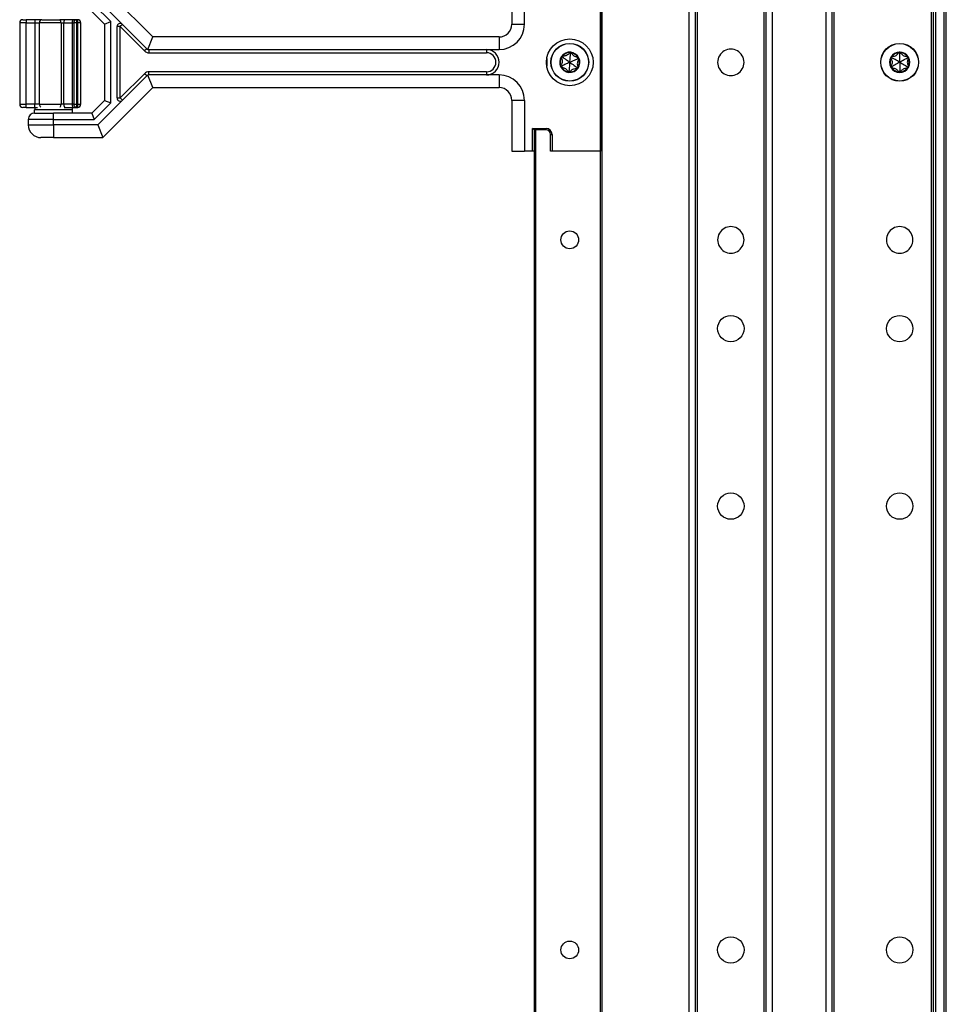
# Model space of a CAD drawing. Units: inches. Extents: x 29 to 71, y 38 to 146.
# Drawn here: x 62 to 71, y 68 to 78 of the extents above; entities that cross this region are included whole.
import ezdxf

# ---------------------------------------------------------------- set-up
doc = ezdxf.new("R2010")
doc.units = ezdxf.units.IN
doc.header["$LTSCALE"] = 8
doc.header["$MEASUREMENT"] = 0

msp = doc.modelspace()

# ---------------------------------------------------------------- linework, layer by layer
for p, q in [((67.3985, 37.878), (67.3985, 117.503)), ((67.4135, 37.878), (67.4135, 117.503)), ((68.2731, 37.878), (68.2731, 117.503)), ((68.3331, 37.878), (68.3331, 117.503)), ((69.0331, 37.878), (69.0331, 117.503)), ((69.0931, 37.878), (69.0931, 117.503)), ((69.6231, 37.878), (69.6231, 117.503)), ((69.6831, 37.878), (69.6831, 117.503)), ((69.7031, 37.878), (69.7031, 117.503)), ((70.6631, 37.878), (70.6631, 117.503)), ((70.6831, 37.878), (70.6831, 117.503)), ((70.7031, 37.878), (70.7031, 117.503)), ((70.7881, 37.878), (70.7881, 117.503)), ((70.8081, 37.878), (70.8081, 117.503)), ((68.3531, 39.339), (68.3531, 116.042)), ((69.0131, 39.3427), (69.0131, 116.0383)), ((66.5226, 78.5665), (66.5226, 78.066)), ((66.6476, 78.066), (66.6476, 78.5665)), ((67.3966, 78.5665), (67.3966, 76.816)), ((67.3982, 78.5665), (67.3982, 76.816)), ((62.9831, 77.941), (62.4906, 78.4335)), ((62.5671, 78.0919), (62.4055, 78.2535)), ((62.4388, 78.3085), (62.6829, 78.0644)), ((62.3796, 78.191), (62.5046, 78.066)), ((61.7321, 78.0797), (61.6696, 78.0797)), ((61.6696, 78.0797), (61.6696, 77.2772)), ((61.7008, 78.111), (61.7321, 78.111)), ((61.7321, 78.111), (61.7321, 78.0797)), ((61.8175, 78.111), (61.7321, 78.111)), ((61.7321, 78.0797), (61.8175, 78.0797)), ((61.7321, 77.2772), (61.7321, 78.0797)), ((61.8175, 78.111), (61.8175, 78.0797)), ((61.8872, 78.111), (61.8175, 78.111)), ((61.8175, 78.0797), (61.864, 78.0797)), ((61.8175, 78.0797), (61.8175, 77.2772)), ((62.0771, 78.0797), (61.864, 78.0797)), ((61.864, 77.2772), (61.864, 78.0797)), ((61.8872, 78.111), (62.0651, 78.111)), ((62.1203, 78.111), (62.0651, 78.111)), ((62.0771, 78.0797), (62.1047, 78.0797)), ((62.0771, 78.0797), (62.0771, 77.2772)), ((62.1047, 78.0797), (62.187, 78.0797)), ((62.1047, 77.2772), (62.1047, 78.0797)), ((62.2027, 78.111), (62.1203, 78.111)), ((62.187, 78.0797), (62.2027, 78.0797)), ((62.187, 78.0797), (62.187, 77.2772)), ((62.2339, 78.111), (62.2027, 78.111)), ((62.2339, 78.0797), (62.2027, 78.0797)), ((62.2027, 78.0797), (62.2027, 77.2772)), ((62.2339, 78.0797), (62.2339, 78.111)), ((62.2398, 78.111), (62.2339, 78.111)), ((62.2339, 78.0797), (62.2398, 78.0797)), ((62.2339, 77.2772), (62.2339, 78.0797)), ((62.2398, 78.111), (62.2398, 78.0797)), ((62.2409, 78.111), (62.2398, 78.111)), ((62.2711, 78.0797), (62.2398, 78.0797)), ((62.2398, 78.0797), (62.2398, 77.2772)), ((62.2721, 78.0797), (62.2711, 78.0797)), ((62.2711, 77.2772), (62.2711, 78.0797)), ((62.2721, 77.2772), (62.2721, 78.0797)), ((62.5046, 78.066), (62.5671, 78.0919)), ((62.5046, 78.066), (62.5046, 77.316)), ((62.5671, 77.2901), (62.5671, 78.0919)), ((62.6608, 78.0423), (62.6296, 78.0423)), ((62.6296, 77.3397), (62.6296, 78.0423)), ((62.6829, 78.0644), (62.6608, 78.0423)), ((62.6608, 78.0423), (62.9001, 77.803)), ((62.6608, 77.3397), (62.6608, 78.0423)), ((62.6829, 78.0644), (62.9222, 77.8251)), ((66.5226, 78.066), (66.6476, 78.066)), ((62.9323, 77.8184), (62.9831, 77.941)), ((66.3976, 77.941), (62.9831, 77.941)), ((66.3976, 77.941), (66.3976, 77.816)), ((62.9222, 77.8251), (62.9001, 77.803)), ((62.9443, 77.816), (62.9443, 77.7847)), ((62.9443, 77.816), (66.2726, 77.816)), ((62.9443, 77.7847), (66.2726, 77.7847)), ((66.2726, 77.816), (66.2726, 77.7847)), ((66.2726, 77.816), (66.3976, 77.816)), ((67.0226, 77.7416), (67.0244, 77.7535)), ((67.1024, 77.7786), (67.0922, 77.7849)), ((67.1024, 77.7786), (67.1136, 77.783)), ((70.2719, 77.735), (70.2726, 77.747)), ((70.3481, 77.779), (70.3374, 77.7844)), ((70.3481, 77.779), (70.3589, 77.7844)), ((70.4243, 77.735), (70.4236, 77.747)), ((66.8671, 77.7285), (66.8671, 77.6535)), ((67.0147, 77.654), (67.0053, 77.6615)), ((67.0226, 77.7416), (67.012, 77.7359)), ((67.0147, 77.654), (67.0144, 77.642)), ((67.1665, 77.6404), (67.1771, 77.646)), ((67.1744, 77.728), (67.1748, 77.74)), ((67.1744, 77.728), (67.1838, 77.7205)), ((70.2719, 77.735), (70.2619, 77.7284)), ((70.2719, 77.647), (70.2619, 77.6536)), ((70.2719, 77.647), (70.2726, 77.635)), ((70.4243, 77.647), (70.4236, 77.635)), ((70.4243, 77.735), (70.4343, 77.7284)), ((70.4243, 77.647), (70.4343, 77.6536)), ((62.9001, 77.5789), (62.6608, 77.3397)), ((62.9222, 77.5568), (62.6829, 77.3176)), ((62.9222, 77.5568), (62.9001, 77.5789)), ((62.9831, 77.441), (62.9323, 77.5636)), ((62.9443, 77.566), (62.9443, 77.5972)), ((66.2726, 77.5972), (62.9443, 77.5972)), ((66.2726, 77.566), (62.9443, 77.566)), ((66.2726, 77.5972), (66.2726, 77.566)), ((66.3976, 77.566), (66.2726, 77.566)), ((66.3976, 77.566), (66.3976, 77.441)), ((67.0867, 77.6033), (67.0755, 77.5989)), ((67.0867, 77.6033), (67.0969, 77.597)), ((67.1665, 77.6404), (67.1648, 77.6285)), ((70.3481, 77.603), (70.3374, 77.5976)), ((70.3481, 77.603), (70.3589, 77.5976)), ((62.4906, 76.9485), (62.9831, 77.441)), ((62.9831, 77.441), (66.3976, 77.441)), ((61.6696, 77.2772), (61.7321, 77.2772)), ((61.7321, 77.246), (61.7321, 77.2772)), ((61.8175, 77.2772), (61.7321, 77.2772)), ((61.8175, 77.246), (61.8175, 77.2772)), ((61.864, 77.2772), (61.8175, 77.2772)), ((61.864, 77.2772), (62.0771, 77.2772)), ((62.1047, 77.2772), (62.0771, 77.2772)), ((62.187, 77.2772), (62.1047, 77.2772)), ((62.2027, 77.2772), (62.187, 77.2772)), ((62.2027, 77.2772), (62.2339, 77.2772)), ((62.2398, 77.2772), (62.2339, 77.2772)), ((62.2339, 77.246), (62.2339, 77.2772)), ((62.2398, 77.2772), (62.2398, 77.246)), ((62.2398, 77.2772), (62.2711, 77.2772)), ((62.2711, 77.2772), (62.2721, 77.2772)), ((62.5046, 77.316), (62.3796, 77.191)), ((62.4055, 77.1285), (62.5671, 77.2901)), ((62.6829, 77.3176), (62.4388, 77.0735)), ((62.5046, 77.316), (62.5671, 77.2901)), ((62.6296, 77.3397), (62.6608, 77.3397)), ((62.6608, 77.3397), (62.6829, 77.3176)), ((66.6476, 77.316), (66.5226, 77.316)), ((66.5226, 77.316), (66.5226, 76.816)), ((66.6476, 77.316), (66.6476, 76.816)), ((61.7321, 77.246), (61.7008, 77.246)), ((61.7321, 77.246), (61.8175, 77.246)), ((62.1921, 77.2222), (61.8171, 77.2222)), ((61.8171, 77.191), (61.8171, 77.2222)), ((61.8171, 77.191), (62.0046, 77.191)), ((61.8175, 77.246), (61.8468, 77.246)), ((62.3796, 77.191), (62.0046, 77.191)), ((62.0046, 77.1285), (62.0046, 77.191)), ((62.1071, 77.246), (62.1203, 77.246)), ((62.1203, 77.246), (62.2027, 77.246)), ((62.1921, 77.191), (62.1921, 77.2222)), ((62.2027, 77.246), (62.2339, 77.246)), ((62.2339, 77.246), (62.2398, 77.246)), ((62.2398, 77.246), (62.2409, 77.246)), ((62.3796, 77.191), (62.4055, 77.1285)), ((61.7546, 77.1285), (61.7546, 77.0735)), ((62.0046, 77.1285), (61.7546, 77.1285)), ((61.7546, 77.0735), (62.0046, 77.0735)), ((62.0046, 77.0735), (62.0046, 77.1285)), ((62.0046, 77.1285), (62.4055, 77.1285)), ((62.0046, 77.0735), (62.0046, 76.9485)), ((62.4388, 77.0735), (62.0046, 77.0735)), ((62.4388, 77.0735), (62.4906, 76.9485)), ((66.7426, 77.025), (66.7285, 77.039)), ((66.7285, 76.816), (66.7285, 77.039)), ((66.7285, 77.039), (66.8608, 77.039)), ((66.7426, 77.025), (66.7426, 76.816)), ((66.8608, 77.025), (66.7426, 77.025)), ((66.7426, 77.0165), (66.7456, 77.0162)), ((66.7456, 67.858), (66.7456, 77.025)), ((66.7606, 67.858), (66.7606, 77.025)), ((66.8608, 77.025), (66.8608, 77.039)), ((66.9058, 76.98), (66.9199, 76.98)), ((66.9058, 76.816), (66.9058, 76.98)), ((66.9199, 76.98), (66.9199, 76.816)), ((62.0046, 76.9485), (61.8796, 76.9485)), ((62.0046, 76.9485), (62.4906, 76.9485)), ((66.5226, 76.816), (66.6476, 76.816)), ((66.7285, 76.816), (66.6476, 76.816)), ((66.7426, 76.816), (66.7285, 76.816)), ((66.7456, 76.816), (66.7426, 76.816)), ((66.9199, 76.816), (66.9058, 76.816)), ((67.3966, 76.816), (66.9199, 76.816)), ((67.3982, 76.816), (67.3966, 76.816)), ((67.3985, 76.816), (67.3982, 76.816))]:
    msp.add_line(p, q)
for centre, radius in [((67.0946, 77.691), 0.2305), ((67.0946, 77.691), 0.1865), ((67.0946, 77.691), 0.1848), ((70.3481, 77.691), 0.1865), ((70.3481, 77.691), 0.1848), ((67.0946, 75.941), 0.0875), ((68.6831, 75.066), 0.13), ((70.3481, 75.066), 0.13), ((68.6831, 73.316), 0.13), ((70.3481, 73.316), 0.13), ((67.0946, 68.941), 0.0875), ((68.6831, 68.941), 0.13), ((70.3481, 68.941), 0.13)]:
    msp.add_circle(centre, radius)
for centre, radius, start, end in [((61.7008, 78.0797), 0.0313, 90, 180), ((62.2339, 78.0797), 0.0313, 90, 180), ((62.2398, 78.0797), 0.0312, 0, 90), ((62.2409, 78.0797), 0.0312, 0, 90), ((62.6608, 78.0423), 0.0312, 45, 180), ((66.3976, 78.066), 0.25, 270, 0), ((66.3976, 78.066), 0.125, 270, 0), ((62.9443, 77.8472), 0.0625, 225, 270), ((66.2726, 77.691), 0.125, 270, 90), ((66.2726, 77.691), 0.0937, 270, 90), ((67.0946, 77.691), 0.1, 144.87274, 204.87274), ((67.0226, 77.7416), 0.012, 144.87274, 202.3012), ((67.0946, 77.691), 0.1, 84.87274, 144.87274), ((67.0226, 77.7416), 0.012, 87.44428, 144.87274), ((67.0946, 77.691), 0.095, 90.98338, 138.76209), ((67.1024, 77.7786), 0.012, 84.87274, 142.3012), ((67.0946, 77.691), 0.1, 24.87288, 84.87274), ((67.1024, 77.7786), 0.012, 27.44428, 84.87274), ((67.0946, 77.691), 0.095, 30.98338, 78.76209), ((68.6831, 77.691), 0.13, 359.77963, 180.22037), ((70.3481, 77.691), 0.1, 90, 150), ((70.2719, 77.735), 0.012, 92.57154, 150), ((70.3481, 77.691), 0.095, 96.11065, 143.88935), ((70.3481, 77.779), 0.012, 90, 147.42846), ((70.3481, 77.691), 0.1, 30.00014, 90), ((70.3481, 77.779), 0.012, 32.57154, 90), ((70.3481, 77.691), 0.095, 36.11065, 83.88935), ((70.4243, 77.735), 0.012, 30.0012, 87.42846), ((67.0946, 77.691), 0.095, 150.98338, 198.76209), ((67.0147, 77.654), 0.012, 147.44428, 204.87274), ((67.0946, 77.691), 0.1, 204.87274, 264.87276), ((67.0147, 77.654), 0.012, 204.87274, 262.3012), ((67.1744, 77.728), 0.012, 24.87394, 82.3012), ((67.0946, 77.691), 0.1, 324.87287, 24.87288), ((67.1665, 77.6404), 0.012, 324.87387, 22.3012), ((67.0946, 77.691), 0.095, 330.98338, 18.76209), ((67.1744, 77.728), 0.012, 327.44428, 24.87394), ((68.6831, 77.69), 0.13, 179.77963, 0.22037), ((70.3481, 77.691), 0.1, 150, 210), ((70.3481, 77.691), 0.095, 156.11065, 203.88935), ((70.2719, 77.735), 0.012, 150, 207.42846), ((70.2719, 77.647), 0.012, 152.57154, 210), ((70.4243, 77.735), 0.012, 332.57154, 30.0012), ((70.3481, 77.691), 0.1, 330.00014, 30.00014), ((70.4243, 77.647), 0.012, 330.00114, 27.42846), ((70.3481, 77.691), 0.095, 336.11065, 23.88935), ((62.9443, 77.5347), 0.0625, 90, 135), ((66.3976, 77.316), 0.25, 0, 90), ((67.0946, 77.691), 0.095, 210.98338, 258.76209), ((67.0867, 77.6033), 0.012, 207.44428, 264.8729), ((67.0946, 77.691), 0.1, 264.87276, 324.87287), ((67.0867, 77.6033), 0.012, 264.8729, 322.3012), ((67.0946, 77.691), 0.095, 270.98338, 318.76209), ((67.1665, 77.6404), 0.012, 267.44428, 324.87387), ((70.3481, 77.691), 0.1, 210, 270.00002), ((70.2719, 77.647), 0.012, 210, 267.42846), ((70.3481, 77.691), 0.095, 216.11065, 263.88935), ((70.3481, 77.603), 0.012, 212.57154, 270.00016), ((70.3481, 77.691), 0.1, 270.00002, 330.00014), ((70.3481, 77.603), 0.012, 270.00016, 327.42846), ((70.3481, 77.691), 0.095, 276.11065, 323.88935), ((70.4243, 77.647), 0.012, 272.57154, 330.00114), ((66.3976, 77.316), 0.125, 0, 90), ((61.7008, 77.2772), 0.0312, 180, 270), ((62.2339, 77.2772), 0.0312, 180, 270), ((62.2398, 77.2772), 0.0312, 270, 0), ((62.2409, 77.2772), 0.0312, 270, 0), ((62.6608, 77.3397), 0.0312, 180, 315), ((61.8171, 77.1285), 0.0625, 90, 180), ((61.8483, 77.2222), 0.0312, 130.5358, 180), ((62.1608, 77.2222), 0.0312, 0, 49.4642), ((61.8796, 77.0735), 0.125, 180, 270), ((66.8608, 76.98), 0.059, 0, 90), ((66.8608, 76.98), 0.045, 0, 90), ((68.6831, 75.941), 0.13, 359.77963, 180.22037), ((70.3481, 75.941), 0.13, 359.77963, 180.22037), ((68.6831, 75.94), 0.13, 179.77963, 0.22037), ((70.3481, 75.94), 0.13, 179.77963, 0.22037)]:
    msp.add_arc(centre, radius, start, end)
for centre, major_axis, ratio, start_param, end_param in [((61.8872, 78.0797), (0, 0.0313), 0.743217, 0, 1.570796), ((62.0651, 78.0797), (0, 0.0312), 0.383201, 4.712389, 6.283185), ((62.1203, 78.0797), (0, 0.0312), 0.499749, 0, 1.570796), ((62.2027, 78.0797), (0, 0.0313), 0.499749, 0, 1.570796), ((62.2409, 78.0797), (0, 0.0312), 0.5, 6.215184, 6.283185), ((67.0223, 77.7398), (0.0021, 0.0137), 0.93126, 0.005203, 0.102681), ((67.104, 77.7776), (0.0118, -0.0072), 0.929262, 3.040586, 3.137853), ((67.1007, 77.778), (0.0129, 0.005), 0.929262, 0.003739, 0.101007), ((70.2718, 77.7332), (0.0009, 0.0138), 0.93126, 0.005203, 0.102681), ((70.3498, 77.7781), (0.0124, -0.0062), 0.929262, 3.040586, 3.137853), ((70.3464, 77.7781), (0.0124, 0.0062), 0.929262, 0.003739, 0.101007), ((70.4245, 77.7331), (0.0009, -0.0139), 0.928255, 3.041396, 3.138558), ((67.0163, 77.6527), (-0.0109, 0.0087), 0.925745, 0.001369, 0.098267), ((67.0243, 77.7426), (0.0123, 0.0067), 0.925745, 3.043326, 3.140224), ((67.1744, 77.7261), (-0.0004, -0.0139), 0.928255, 3.041396, 3.138558), ((67.1648, 77.6394), (0.0123, 0.0067), 0.925745, 6.184919, 6.281816), ((67.1728, 77.7292), (-0.0109, 0.0087), 0.925745, 3.142962, 3.239859), ((70.2736, 77.7361), (0.0117, 0.0077), 0.925745, 3.043326, 3.140224), ((70.2736, 77.6459), (-0.0117, 0.0077), 0.925745, 0.001369, 0.098267), ((70.4227, 77.7361), (-0.0117, 0.0077), 0.925745, 3.142962, 3.239859), ((70.4227, 77.6459), (0.0117, 0.0077), 0.925745, 6.184919, 6.281816), ((67.0148, 77.6558), (-0.0003, -0.0138), 0.93126, 6.180504, 6.277982), ((67.0885, 77.604), (0.0129, 0.005), 0.929262, 3.145332, 3.2426), ((67.0851, 77.6043), (0.0118, -0.0072), 0.929262, 6.182178, 6.279446), ((67.1668, 77.6422), (0.0021, 0.0138), 0.928255, 3.144628, 3.241789), ((70.2718, 77.6488), (0.0009, -0.0138), 0.93126, 6.180504, 6.277982), ((70.3498, 77.6038), (0.0124, 0.0062), 0.929262, 3.145332, 3.2426), ((70.3464, 77.6038), (0.0124, -0.0062), 0.929262, 6.182178, 6.279446), ((70.4245, 77.6489), (0.0009, 0.0139), 0.928255, 3.144628, 3.241789), ((61.8872, 77.2772), (0, -0.0312), 0.743217, 4.712389, 5.820036), ((62.0651, 77.2772), (0, -0.0312), 0.383201, 0.463149, 1.570796), ((62.1203, 77.2772), (0, -0.0312), 0.499749, 4.712389, 6.283185), ((62.2027, 77.2772), (0, -0.0312), 0.499749, 4.712389, 6.283185), ((62.2409, 77.2772), (0, -0.0312), 0.5, 0, 0.068002)]:
    msp.add_ellipse(centre, major_axis=major_axis, ratio=ratio, start_param=start_param, end_param=end_param)
for points in [[(62.9222, 77.8251), (62.925, 77.8224), (62.9285, 77.82), (62.9323, 77.8184)], [(62.9323, 77.8184), (62.9362, 77.8168), (62.9404, 77.816), (62.9443, 77.816)], [(62.9323, 77.5636), (62.9285, 77.562), (62.925, 77.5596), (62.9222, 77.5568)], [(62.9443, 77.566), (62.9404, 77.566), (62.9362, 77.5652), (62.9323, 77.5636)]]:
    msp.add_open_spline(points, degree=3)
for points, knots in [([(67.0922, 77.7849), (67.0913, 77.7834), (67.0903, 77.7819), (67.0862, 77.7763), (67.0823, 77.7721), (67.0733, 77.7646), (67.0681, 77.7614), (67.0579, 77.7567), (67.0521, 77.7548), (67.0406, 77.7528), (67.0349, 77.7525), (67.028, 77.753), (67.0262, 77.7532), (67.0244, 77.7535)], [0.0912188, 0.0912188, 0.0912188, 0.0912188, 0.1060082, 0.1060082, 0.1489603, 0.1489603, 0.1919124, 0.1919124, 0.2348644, 0.2348644, 0.2778165, 0.2778165, 0.2926059, 0.2926059, 0.2926059, 0.2926059]), ([(67.0946, 77.691), (67.0949, 77.6952), (67.0953, 77.6994), (67.0973, 77.7211), (67.0988, 77.7386), (67.1011, 77.7638), (67.1018, 77.7711), (67.1024, 77.7786)], [-2.9218923, -2.9218923, -2.9218923, -2.9218923, -2.883243, -2.883243, -2.7230628, -2.7230628, -2.6591258, -2.6591258, -2.6591258, -2.6591258]), ([(67.1748, 77.74), (67.1729, 77.7401), (67.1712, 77.7402), (67.1643, 77.7409), (67.1586, 77.7422), (67.1477, 77.7462), (67.1423, 77.7491), (67.1331, 77.7556), (67.1286, 77.7596), (67.1211, 77.7686), (67.118, 77.7735), (67.115, 77.7797), (67.1143, 77.7813), (67.1136, 77.783)], [0.0912188, 0.0912188, 0.0912188, 0.0912188, 0.1060082, 0.1060082, 0.1489603, 0.1489603, 0.1919124, 0.1919124, 0.2348644, 0.2348644, 0.2778165, 0.2778165, 0.2926059, 0.2926059, 0.2926059, 0.2926059]), ([(70.3374, 77.7844), (70.3366, 77.7827), (70.3357, 77.7812), (70.3321, 77.7752), (70.3286, 77.7706), (70.3203, 77.7624), (70.3155, 77.7588), (70.3057, 77.7531), (70.3002, 77.7508), (70.2889, 77.7477), (70.2832, 77.747), (70.2762, 77.7468), (70.2744, 77.7469), (70.2726, 77.747)], [0.0912188, 0.0912188, 0.0912188, 0.0912188, 0.1060082, 0.1060082, 0.1489603, 0.1489603, 0.1919124, 0.1919124, 0.2348644, 0.2348644, 0.2778165, 0.2778165, 0.2926059, 0.2926059, 0.2926059, 0.2926059]), ([(70.3481, 77.691), (70.3481, 77.6952), (70.3481, 77.6995), (70.3481, 77.7213), (70.3481, 77.7388), (70.3481, 77.7641), (70.3481, 77.7714), (70.3481, 77.779)], [-2.9218923, -2.9218923, -2.9218923, -2.9218923, -2.883243, -2.883243, -2.7230628, -2.7230628, -2.6591258, -2.6591258, -2.6591258, -2.6591258]), ([(70.4236, 77.747), (70.4218, 77.7469), (70.42, 77.7468), (70.4131, 77.747), (70.4074, 77.7477), (70.3961, 77.7508), (70.3905, 77.7531), (70.3807, 77.7588), (70.3759, 77.7624), (70.3676, 77.7706), (70.3641, 77.7752), (70.3605, 77.7812), (70.3597, 77.7827), (70.3589, 77.7844)], [0.0912188, 0.0912188, 0.0912188, 0.0912188, 0.1060082, 0.1060082, 0.1489603, 0.1489603, 0.1919124, 0.1919124, 0.2348644, 0.2348644, 0.2778165, 0.2778165, 0.2926059, 0.2926059, 0.2926059, 0.2926059]), ([(67.012, 77.7359), (67.0129, 77.7343), (67.0137, 77.7327), (67.0165, 77.7264), (67.0182, 77.7209), (67.0202, 77.7094), (67.0204, 77.7033), (67.0194, 77.6921), (67.0181, 77.6862), (67.0141, 77.6752), (67.0114, 77.6701), (67.0075, 77.6643), (67.0065, 77.6629), (67.0053, 77.6615)], [0.0912188, 0.0912188, 0.0912188, 0.0912188, 0.1060082, 0.1060082, 0.1489603, 0.1489603, 0.1919124, 0.1919124, 0.2348644, 0.2348644, 0.2778165, 0.2778165, 0.2926059, 0.2926059, 0.2926059, 0.2926059]), ([(67.0946, 77.691), (67.0907, 77.6892), (67.0869, 77.6874), (67.0671, 77.6782), (67.0512, 77.6709), (67.0282, 77.6602), (67.0216, 77.6571), (67.0147, 77.654)], [-2.9214416, -2.9214416, -2.9214416, -2.9214416, -2.8827387, -2.8827387, -2.7225866, -2.7225866, -2.6586774, -2.6586774, -2.6586774, -2.6586774]), ([(67.0946, 77.691), (67.0911, 77.6934), (67.0876, 77.6959), (67.0698, 77.7084), (67.0555, 77.7185), (67.0347, 77.7331), (67.0288, 77.7373), (67.0226, 77.7416)], [-2.9218923, -2.9218923, -2.9218923, -2.9218923, -2.883243, -2.883243, -2.7230628, -2.7230628, -2.6591258, -2.6591258, -2.6591258, -2.6591258]), ([(67.0946, 77.691), (67.0942, 77.6868), (67.0938, 77.6825), (67.0919, 77.6608), (67.0903, 77.6434), (67.088, 77.6181), (67.0874, 77.6108), (67.0867, 77.6033)], [-2.9218923, -2.9218923, -2.9218923, -2.9218923, -2.883243, -2.883243, -2.7230628, -2.7230628, -2.6591258, -2.6591258, -2.6591258, -2.6591258]), ([(67.0946, 77.691), (67.0984, 77.6928), (67.1023, 77.6945), (67.122, 77.7037), (67.1379, 77.7111), (67.1609, 77.7217), (67.1676, 77.7248), (67.1744, 77.728)], [-2.9218923, -2.9218923, -2.9218923, -2.9218923, -2.883243, -2.883243, -2.7230628, -2.7230628, -2.6591258, -2.6591258, -2.6591258, -2.6591258]), ([(67.0946, 77.691), (67.098, 77.6885), (67.1015, 77.6861), (67.1193, 77.6736), (67.1337, 77.6635), (67.1544, 77.6489), (67.1604, 77.6447), (67.1665, 77.6404)], [-2.9218923, -2.9218923, -2.9218923, -2.9218923, -2.883243, -2.883243, -2.7230628, -2.7230628, -2.6591258, -2.6591258, -2.6591258, -2.6591258]), ([(67.1838, 77.7205), (67.1827, 77.7191), (67.1816, 77.7177), (67.1777, 77.7119), (67.175, 77.7068), (67.1711, 77.6958), (67.1698, 77.6899), (67.1688, 77.6787), (67.169, 77.6726), (67.1709, 77.6611), (67.1727, 77.6556), (67.1755, 77.6493), (67.1763, 77.6476), (67.1771, 77.646)], [-0.2926059, -0.2926059, -0.2926059, -0.2926059, -0.2778165, -0.2778165, -0.2348644, -0.2348644, -0.1919124, -0.1919124, -0.1489603, -0.1489603, -0.1060082, -0.1060082, -0.0912188, -0.0912188, -0.0912188, -0.0912188]), ([(70.2619, 77.7284), (70.2629, 77.7269), (70.2638, 77.7253), (70.2672, 77.7193), (70.2694, 77.7139), (70.2724, 77.7026), (70.2731, 77.6966), (70.2731, 77.6853), (70.2724, 77.6793), (70.2694, 77.668), (70.2672, 77.6627), (70.2638, 77.6567), (70.2629, 77.6551), (70.2619, 77.6536)], [0.0912188, 0.0912188, 0.0912188, 0.0912188, 0.1060082, 0.1060082, 0.1489603, 0.1489603, 0.1919124, 0.1919124, 0.2348644, 0.2348644, 0.2778165, 0.2778165, 0.2926059, 0.2926059, 0.2926059, 0.2926059]), ([(70.3481, 77.691), (70.3445, 77.6931), (70.3408, 77.6952), (70.3219, 77.7061), (70.3067, 77.7149), (70.2848, 77.7276), (70.2784, 77.7312), (70.2719, 77.735)], [-2.9218923, -2.9218923, -2.9218923, -2.9218923, -2.883243, -2.883243, -2.7230628, -2.7230628, -2.6591258, -2.6591258, -2.6591258, -2.6591258]), ([(70.3481, 77.691), (70.3444, 77.6889), (70.3408, 77.6867), (70.3219, 77.6758), (70.3067, 77.6671), (70.2848, 77.6544), (70.2784, 77.6508), (70.2719, 77.647)], [-2.9214416, -2.9214416, -2.9214416, -2.9214416, -2.8827387, -2.8827387, -2.7225866, -2.7225866, -2.6586774, -2.6586774, -2.6586774, -2.6586774]), ([(70.3481, 77.691), (70.3518, 77.6931), (70.3555, 77.6952), (70.3743, 77.7061), (70.3895, 77.7149), (70.4115, 77.7276), (70.4178, 77.7312), (70.4243, 77.735)], [-2.9218923, -2.9218923, -2.9218923, -2.9218923, -2.883243, -2.883243, -2.7230628, -2.7230628, -2.6591258, -2.6591258, -2.6591258, -2.6591258]), ([(70.3481, 77.691), (70.3518, 77.6889), (70.3555, 77.6867), (70.3743, 77.6758), (70.3895, 77.6671), (70.4115, 77.6544), (70.4178, 77.6508), (70.4243, 77.647)], [-2.9218923, -2.9218923, -2.9218923, -2.9218923, -2.883243, -2.883243, -2.7230628, -2.7230628, -2.6591258, -2.6591258, -2.6591258, -2.6591258]), ([(70.3481, 77.691), (70.3481, 77.6868), (70.3481, 77.6825), (70.3481, 77.6607), (70.3481, 77.6432), (70.3481, 77.6178), (70.3481, 77.6105), (70.3481, 77.603)], [-2.9218923, -2.9218923, -2.9218923, -2.9218923, -2.883243, -2.883243, -2.7230628, -2.7230628, -2.6591258, -2.6591258, -2.6591258, -2.6591258]), ([(70.4343, 77.7284), (70.4334, 77.7269), (70.4324, 77.7253), (70.4291, 77.7193), (70.4269, 77.7139), (70.4239, 77.7026), (70.4231, 77.6966), (70.4231, 77.6853), (70.4239, 77.6793), (70.4269, 77.668), (70.4291, 77.6627), (70.4324, 77.6567), (70.4334, 77.6551), (70.4343, 77.6536)], [-0.2926059, -0.2926059, -0.2926059, -0.2926059, -0.2778165, -0.2778165, -0.2348644, -0.2348644, -0.1919124, -0.1919124, -0.1489603, -0.1489603, -0.1060082, -0.1060082, -0.0912188, -0.0912188, -0.0912188, -0.0912188]), ([(67.0144, 77.642), (67.0162, 77.6419), (67.018, 77.6418), (67.0249, 77.641), (67.0305, 77.6398), (67.0415, 77.6357), (67.0468, 77.6329), (67.056, 77.6264), (67.0605, 77.6223), (67.068, 77.6134), (67.0711, 77.6085), (67.0741, 77.6023), (67.0749, 77.6006), (67.0755, 77.5989)], [0.0912188, 0.0912188, 0.0912188, 0.0912188, 0.1060082, 0.1060082, 0.1489603, 0.1489603, 0.1919124, 0.1919124, 0.2348644, 0.2348644, 0.2778165, 0.2778165, 0.2926059, 0.2926059, 0.2926059, 0.2926059]), ([(67.0969, 77.597), (67.0979, 77.5986), (67.0989, 77.6001), (67.103, 77.6057), (67.1069, 77.6099), (67.1159, 77.6174), (67.121, 77.6206), (67.1312, 77.6253), (67.137, 77.6272), (67.1485, 77.6292), (67.1543, 77.6294), (67.1612, 77.6289), (67.163, 77.6287), (67.1648, 77.6285)], [0.0912188, 0.0912188, 0.0912188, 0.0912188, 0.1060082, 0.1060082, 0.1489603, 0.1489603, 0.1919124, 0.1919124, 0.2348644, 0.2348644, 0.2778165, 0.2778165, 0.2926059, 0.2926059, 0.2926059, 0.2926059]), ([(70.2726, 77.635), (70.2744, 77.6351), (70.2762, 77.6351), (70.2832, 77.635), (70.2889, 77.6343), (70.3002, 77.6312), (70.3057, 77.6289), (70.3155, 77.6232), (70.3203, 77.6196), (70.3286, 77.6113), (70.3321, 77.6067), (70.3357, 77.6008), (70.3366, 77.5992), (70.3374, 77.5976)], [0.0912188, 0.0912188, 0.0912188, 0.0912188, 0.1060082, 0.1060082, 0.1489603, 0.1489603, 0.1919124, 0.1919124, 0.2348644, 0.2348644, 0.2778165, 0.2778165, 0.2926059, 0.2926059, 0.2926059, 0.2926059]), ([(70.3589, 77.5976), (70.3597, 77.5992), (70.3605, 77.6008), (70.3641, 77.6067), (70.3676, 77.6113), (70.3759, 77.6196), (70.3807, 77.6232), (70.3905, 77.6289), (70.3961, 77.6312), (70.4074, 77.6343), (70.4131, 77.635), (70.42, 77.6351), (70.4218, 77.6351), (70.4236, 77.635)], [0.0912188, 0.0912188, 0.0912188, 0.0912188, 0.1060082, 0.1060082, 0.1489603, 0.1489603, 0.1919124, 0.1919124, 0.2348644, 0.2348644, 0.2778165, 0.2778165, 0.2926059, 0.2926059, 0.2926059, 0.2926059])]:
    msp.add_open_spline(points, degree=3, knots=knots)

doc.saveas('drawing.dxf')
